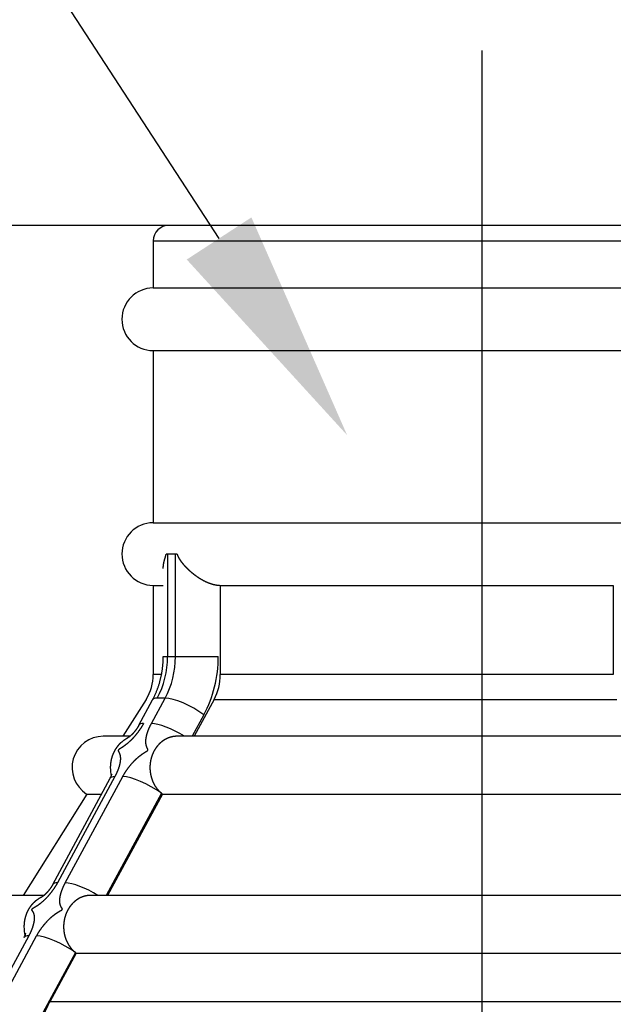
# Model space of a CAD drawing. Units: millimetres. Extents: x 105 to 2890, y 137 to 2051.
# Drawn here: x 1418 to 1456, y 869 to 932 of the extents above; entities that cross this region are included whole.
import ezdxf
from ezdxf import colors
from ezdxf.entities.mleader import LeaderData, LeaderLine
from ezdxf.math import Vec2, Vec3

# ---------------------------------------------------------------- set-up
doc = ezdxf.new("R2010")
doc.units = ezdxf.units.MM
doc.linetypes.add('STCENTER', pattern=[17.4625, 12.7, -1.5875, 1.5875, -1.5875])
doc.layers.get('0').update_dxf_attribs({"color": 254})
for name, color, linetype in [('_0-1_中心線', 54, 'Continuous'), ('_0-3_引き出し文字', 210, 'Continuous'), ('_0-5_本体', 7, 'Continuous'), ('_0-6_寸法線', 3, 'Continuous')]:
    doc.layers.add(name, color=color, linetype=linetype)
doc.styles.add('ＭＳ ゴシック', font='MS Gothic.ttf')
doc.dimstyles.new('sunpou kobayashi', dxfattribs={"dimscale": 10, "dimtxt": 3, "dimasz": 1, "dimexe": 0, "dimexo": 2, "dimgap": 0.7, "dimtad": 1, "dimdec": 0, "dimdsep": 46, "dimtxsty": 'ＭＳ ゴシック', "dimblk1": 'DOT', "dimblk2": 'DOT', "dimsah": 1, "dimcen": 0, "dimclrd": 256, "dimclre": 256, "dimclrt": 256, "dimazin": 0, "dimtfac": 1, "dimtdec": 0, "dimtix": 1, "dimtmove": 1, "dimatfit": 3, "dimldrblk": 'DOT', "dimfxl": 0, "dimtolj": 1, "dimtzin": 0, "dimlwd": -1, "dimlwe": -1, "dimarcsym": 0})

# ---------------------------------------------------------------- blocks, each defined once
blk = doc.blocks.new('_Dot')
at = {"color": 0, "linetype": 'ByBlock', "lineweight": -2}
blk.add_line((-0.5, 0), (-1, 0), dxfattribs=at)
at = {"color": 0, "linetype": 'ByBlock', "const_width": 0.5}
blk.add_lwpolyline([(-0.25, 0, 1), (0.25, 0, 1)], format="xyb", close=True, dxfattribs=at)
blk = doc.blocks.new('*D27')
at = {"layer": '_0-6_寸法線', "transparency": 16777216}
for p, q in [((1427.11, 918.681), (1214.36, 918.681)), ((1214.36, 690.881), (1214.36, 908.681)), ((1430.386, 680.881), (1214.36, 680.881))]:
    blk.add_line(p, q, dxfattribs=at)
at = {"layer": 'Defpoints', "color": 0, "linetype": 'STCENTER', "transparency": 16777216}
for p in [(1214.36, 918.681), (1447.11, 918.681), (1450.386, 680.881)]:
    blk.add_point(p, dxfattribs=at)
at = {"layer": '_0-6_寸法線', "linetype": 'STCENTER', "transparency": 16777216, "xscale": 9.999999999999998, "yscale": 9.999999999999998, "zscale": 9.999999999999998}
for p, rotation in [((1214.36, 918.681), 90), ((1214.36, 680.881), 270)]:
    blk.add_blockref('_Dot', p, dxfattribs=dict(at, rotation=rotation))
at = {"layer": '_0-6_寸法線', "linetype": 'STCENTER', "transparency": 16777216, "insert": (1192.36, 799.781), "char_height": 30, "attachment_point": 5, "rotation": 90, "style": 'ＭＳ ゴシック'}
blk.add_mtext('\\A1;238', dxfattribs=at)
blk = doc.blocks.new('*D28')
at = {"layer": '_0-6_寸法線', "transparency": 16777216}
for p, q in [((1528.034, 997.669), (1155.841, 997.669)), ((1155.841, 690.881), (1155.841, 987.669)), ((1345.386, 680.881), (1155.841, 680.881))]:
    blk.add_line(p, q, dxfattribs=at)
at = {"layer": 'Defpoints', "color": 0, "linetype": 'STCENTER', "transparency": 16777216}
for p in [(1155.841, 997.669), (1548.034, 997.669), (1365.386, 680.881)]:
    blk.add_point(p, dxfattribs=at)
at = {"layer": '_0-6_寸法線', "linetype": 'STCENTER', "transparency": 16777216, "xscale": 9.999999999999998, "yscale": 9.999999999999998, "zscale": 9.999999999999998}
for p, rotation in [((1155.841, 997.669), 90), ((1155.841, 680.881), 270)]:
    blk.add_blockref('_Dot', p, dxfattribs=dict(at, rotation=rotation))
at = {"layer": '_0-6_寸法線', "linetype": 'STCENTER', "transparency": 16777216, "insert": (1133.841, 839.275), "char_height": 30, "attachment_point": 5, "rotation": 90, "style": 'ＭＳ ゴシック'}
blk.add_mtext('\\A1;317', dxfattribs=at)

msp = doc.modelspace()

# ---------------------------------------------------------------- linework, layer by layer
at = {"layer": '_0-1_中心線'}
msp.add_line((1447.11, 929.861), (1447.11, 795.701), dxfattribs=at)
at = {"layer": '_0-5_本体'}
for p, q in [((1467.11, 918.681), (1427.11, 918.681)), ((1426.11, 917.681), (1468.11, 917.681)), ((1426.11, 917.681), (1426.11, 914.681)), ((1426.11, 914.681), (1468.11, 914.681)), ((1426.11, 910.681), (1468.11, 910.681)), ((1426.11, 910.681), (1426.11, 899.681)), ((1426.11, 899.681), (1468.11, 899.681)), ((1427.65, 897.681), (1426.931, 897.681)), ((1427.028, 897.681), (1427.028, 891.133)), ((1427.534, 891.133), (1427.534, 897.681)), ((1426.11, 895.681), (1426.752, 895.681)), ((1426.11, 895.681), (1426.11, 889.983)), ((1430.401, 895.681), (1455.519, 895.681)), ((1430.401, 895.681), (1430.401, 889.983)), ((1455.519, 895.681), (1455.519, 889.983)), ((1426.752, 891.133), (1430.272, 891.133)), ((1426.643, 889.983), (1426.11, 889.983)), ((1455.519, 889.983), (1430.401, 889.983)), ((1425.652, 888.389), (1424.177, 886.037)), ((1425.192, 886.74), (1426.07, 888.365)), ((1425.997, 886.852), (1426.875, 888.476)), ((1426.875, 888.476), (1426.369, 888.476)), ((1430.003, 888.389), (1428.723, 886.037)), ((1430.003, 888.389), (1455.753, 888.389)), ((1429.349, 887.414), (1428.605, 886.037)), ((1424.625, 886.037), (1422.922, 886.037)), ((1457.145, 886.037), (1427.635, 886.037)), ((1419.688, 876.563), (1423.359, 883.352)), ((1423.658, 883.463), (1419.986, 876.674)), ((1420.493, 876.674), (1424.164, 883.463)), ((1421.859, 882.343), (1417.8, 875.871)), ((1421.859, 882.343), (1422.813, 882.343)), ((1426.638, 882.401), (1423.107, 875.871)), ((1426.714, 882.343), (1423.199, 875.871)), ((1426.638, 882.401), (1426.714, 882.343)), ((1426.714, 882.343), (1457.686, 882.343)), ((1419.133, 875.871), (1416.546, 875.871)), ((1460.389, 875.871), (1422.114, 875.871)), ((1418.154, 873.286), (1415.789, 868.913)), ((1416.296, 868.913), (1418.66, 873.286)), ((1421.134, 872.223), (1418.77, 867.851)), ((1421.195, 872.177), (1419.509, 869.069)), ((1421.134, 872.223), (1421.195, 872.177)), ((1421.195, 872.177), (1460.93, 872.177)), ((1461.92, 869.069), (1419.509, 869.069))]:
    msp.add_line(p, q, dxfattribs=at)
for centre, radius, start, end in [((1427.11, 917.681), 1, 90, 180), ((1426.11, 912.681), 2, 90, 269.86312), ((1426.11, 897.681), 2, 90, 269.86312), ((1430.401, 897.19), 1.509, 265.10426, 269.99919), ((1423.11, 889.983), 3, 327.90107, 0), ((1427.056, 889.969), 3.345, 331.79505, 0.23385), ((1422.922, 884.037), 2, 89.99998, 237.77748), ((1425.66, 884.036), 2.292, 179.97508, 193.48508), ((1422.209, 884.014), 1.326, 330.09038, 343.46848), ((1420.144, 873.87), 2.293, 179.96987, 194.20939), ((1416.706, 873.835), 1.325, 330.09921, 343.40539)]:
    msp.add_arc(centre, radius, start, end, dxfattribs=at)
for centre, major_axis, ratio, start_param, end_param in [((1422.717, 891.133), (0, 5), 0.862143, 4.152157, 4.712389), ((1423.224, 891.133), (0, -5), 0.862143, 1.010564, 1.570796), ((1424.237, 891.133), (0, 7), 0.862143, 4.152157, 4.712389), ((1427.829, 887.414), (-1.759, 0.951), 0.269233, 5.821265, 6.28327), ((1428.336, 887.414), (-1.759, 0.951), 0.269233, 4.250469, 5.821265), ((1426.951, 885.789), (-1.759, 0.951), 0.269233, 5.821265, 6.283349), ((1427.458, 885.789), (1.759, -0.951), 0.269233, 1.344157, 2.679672), ((1425.118, 882.401), (-1.759, 0.951), 0.269233, 5.821265, 6.28327), ((1425.625, 882.401), (1.759, -0.951), 0.269233, 1.108876, 2.679672), ((1421.447, 875.611), (-1.759, 0.951), 0.269233, 5.821265, 6.28332), ((1421.954, 875.611), (-1.759, 0.951), 0.269233, 4.497423, 5.821265), ((1419.614, 872.223), (-1.759, 0.951), 0.269233, 5.821265, 6.28327), ((1420.121, 872.223), (1.759, -0.951), 0.269233, 1.108876, 2.679672)]:
    msp.add_ellipse(centre, major_axis=major_axis, ratio=ratio, start_param=start_param, end_param=end_param, dxfattribs=at)
for points, degree, knots in [([(1426.752, 896.759), (1426.752, 896.825), (1426.756, 896.891), (1426.763, 896.958), (1426.781, 897.078), (1426.809, 897.201), (1426.822, 897.251), (1426.84, 897.316), (1426.86, 897.381), (1426.863, 897.39), (1426.869, 897.408), (1426.874, 897.427), (1426.877, 897.436), (1426.883, 897.456), (1426.89, 897.476), (1426.893, 897.487), (1426.899, 897.508), (1426.905, 897.529), (1426.908, 897.539), (1426.917, 897.571), (1426.925, 897.605), (1426.929, 897.63), (1426.931, 897.655), (1426.931, 897.681)], 5, [0, 0, 0, 0, 0, 0, 0.785446, 0.785446, 0.785446, 1.39795, 1.39795, 1.39795, 1.498896, 1.498896, 1.498896, 1.599842, 1.599842, 1.599842, 1.703491, 1.703491, 1.703491, 1.807141, 1.807141, 1.807141, 2.026858, 2.026858, 2.026858, 2.026858, 2.026858, 2.026858]), ([(1427.65, 897.681), (1427.65, 897.659), (1427.652, 897.637), (1427.657, 897.616), (1427.671, 897.569), (1427.69, 897.526), (1427.701, 897.503), (1427.727, 897.454), (1427.756, 897.405), (1427.771, 897.382), (1427.793, 897.347), (1427.816, 897.312), (1427.825, 897.299), (1427.843, 897.274), (1427.861, 897.249), (1427.87, 897.237), (1427.898, 897.199), (1427.926, 897.161), (1427.941, 897.142), (1428.043, 897.014), (1428.154, 896.891), (1428.243, 896.797), (1428.387, 896.657), (1428.543, 896.523), (1428.596, 896.478), (1428.706, 896.39), (1428.82, 896.305), (1428.879, 896.264), (1428.998, 896.182), (1429.122, 896.106), (1429.184, 896.069), (1429.376, 895.961), (1429.575, 895.868), (1429.711, 895.813), (1429.906, 895.75), (1430.1, 895.709), (1430.158, 895.699), (1430.215, 895.692), (1430.272, 895.687)], 5, [0, 0, 0, 0, 0, 0, 0.189778, 0.189778, 0.189778, 0.442171, 0.442171, 0.442171, 0.689567, 0.689567, 0.689567, 0.841586, 0.841586, 0.841586, 0.993604, 0.993604, 0.993604, 1.316781, 1.316781, 1.316781, 2.539129, 2.539129, 2.539129, 3.159892, 3.159892, 3.159892, 3.787639, 3.787639, 3.787639, 4.419765, 4.419765, 4.419765, 5.684771, 5.684771, 5.684771, 6.228419, 6.228419, 6.228419, 6.228419, 6.228419, 6.228419]), ([(1426.07, 888.365), (1426.084, 888.39), (1426.111, 888.441), (1426.15, 888.517), (1426.188, 888.595), (1426.225, 888.674), (1426.26, 888.753), (1426.295, 888.834), (1426.329, 888.915), (1426.361, 888.997), (1426.392, 889.08), (1426.422, 889.163), (1426.451, 889.248), (1426.478, 889.333), (1426.505, 889.418), (1426.53, 889.505), (1426.553, 889.592), (1426.576, 889.68), (1426.597, 889.768), (1426.617, 889.856), (1426.635, 889.946), (1426.653, 890.035), (1426.668, 890.125), (1426.683, 890.216), (1426.696, 890.306), (1426.708, 890.398), (1426.718, 890.489), (1426.727, 890.58), (1426.735, 890.672), (1426.741, 890.764), (1426.746, 890.856), (1426.75, 890.949), (1426.752, 891.041), (1426.752, 891.103), (1426.752, 891.133)], 3, [0, 0, 0, 0, 0.085702, 0.17172, 0.25819, 0.344963, 0.43219, 0.519705, 0.607644, 0.695854, 0.784384, 0.873168, 0.962318, 1.051703, 1.141426, 1.231365, 1.321616, 1.412061, 1.502717, 1.593548, 1.684624, 1.775853, 1.86729, 1.958857, 2.050602, 2.142454, 2.234411, 2.326452, 2.418602, 2.510811, 2.603091, 2.695407, 2.787759, 2.880122, 2.880122, 2.880122, 2.880122]), ([(1425.49, 886.852), (1425.444, 886.766), (1425.394, 886.68), (1425.342, 886.595), (1425.175, 886.341), (1424.988, 886.1), (1424.853, 885.945), (1424.645, 885.732), (1424.427, 885.547), (1424.355, 885.489), (1424.238, 885.403), (1424.12, 885.325), (1424.064, 885.289), (1424.006, 885.254), (1423.948, 885.216), (1423.934, 885.207), (1423.916, 885.193), (1423.898, 885.177), (1423.893, 885.172), (1423.882, 885.16), (1423.874, 885.146), (1423.87, 885.136), (1423.869, 885.122), (1423.871, 885.11), (1423.873, 885.105), (1423.878, 885.087), (1423.886, 885.072), (1423.892, 885.061), (1423.905, 885.039), (1423.917, 885.017), (1423.923, 885.006), (1423.946, 884.962), (1423.966, 884.915), (1423.978, 884.877), (1424.002, 884.785), (1424.013, 884.683), (1424.015, 884.621), (1424.009, 884.417), (1423.963, 884.195), (1423.916, 884.037), (1423.836, 883.827), (1423.738, 883.618), (1423.712, 883.566), (1423.685, 883.515), (1423.658, 883.463)], 5, [0, 0, 0, 0, 0, 0, 0.686977, 0.686977, 0.686977, 2.087295, 2.087295, 2.087295, 2.759788, 2.759788, 2.759788, 3.16768, 3.16768, 3.16768, 3.292977, 3.292977, 3.292977, 3.339655, 3.339655, 3.339655, 3.403361, 3.403361, 3.403361, 3.458993, 3.458993, 3.458993, 3.599791, 3.599791, 3.599791, 3.740588, 3.740588, 3.740588, 4.159856, 4.159856, 4.159856, 4.721952, 4.721952, 4.721952, 5.961348, 5.961348, 5.961348, 6.368233, 6.368233, 6.368233, 6.368233, 6.368233, 6.368233]), ([(1425.192, 886.74), (1425.188, 886.735), (1425.182, 886.723), (1425.172, 886.705), (1425.161, 886.686), (1425.151, 886.668), (1425.14, 886.649), (1425.128, 886.63), (1425.116, 886.612), (1425.104, 886.593), (1425.092, 886.574), (1425.08, 886.554), (1425.067, 886.535), (1425.054, 886.516), (1425.041, 886.497), (1425.027, 886.478), (1425.014, 886.46), (1425, 886.441), (1424.986, 886.422), (1424.972, 886.404), (1424.958, 886.386), (1424.944, 886.368), (1424.93, 886.35), (1424.916, 886.332), (1424.901, 886.315), (1424.887, 886.298), (1424.872, 886.281), (1424.858, 886.265), (1424.843, 886.248), (1424.829, 886.232), (1424.815, 886.217), (1424.8, 886.202), (1424.786, 886.187), (1424.772, 886.172), (1424.758, 886.158), (1424.744, 886.144), (1424.732, 886.133), (1424.723, 886.124), (1424.714, 886.116), (1424.703, 886.105), (1424.69, 886.093), (1424.677, 886.082), (1424.664, 886.07), (1424.652, 886.06), (1424.64, 886.05), (1424.628, 886.04), (1424.616, 886.03), (1424.604, 886.021), (1424.593, 886.012), (1424.582, 886.003), (1424.571, 885.995), (1424.559, 885.987), (1424.548, 885.979), (1424.538, 885.971), (1424.526, 885.964), (1424.514, 885.955), (1424.499, 885.945), (1424.484, 885.935), (1424.47, 885.927), (1424.459, 885.919), (1424.444, 885.91), (1424.426, 885.899), (1424.405, 885.886), (1424.389, 885.876), (1424.374, 885.866), (1424.359, 885.857), (1424.338, 885.843), (1424.313, 885.826), (1424.287, 885.809), (1424.265, 885.793), (1424.246, 885.781), (1424.23, 885.769), (1424.215, 885.758), (1424.196, 885.745), (1424.17, 885.726), (1424.137, 885.7), (1424.101, 885.671), (1424.077, 885.651), (1424.066, 885.641)], 3, [0, 0, 0, 0, 0.020233, 0.040855, 0.06187, 0.083242, 0.104938, 0.126924, 0.149168, 0.171638, 0.194304, 0.217133, 0.240097, 0.263163, 0.286303, 0.309486, 0.332682, 0.35586, 0.378995, 0.40207, 0.425069, 0.447977, 0.470776, 0.493449, 0.515978, 0.538344, 0.560528, 0.58251, 0.604272, 0.625792, 0.647051, 0.668026, 0.688697, 0.709039, 0.729027, 0.748638, 0.767881, 0.776801, 0.786645, 0.804998, 0.822867, 0.840215, 0.856997, 0.873176, 0.889026, 0.904534, 0.91975, 0.934692, 0.949336, 0.963589, 0.97733, 0.991013, 1.004787, 1.017932, 1.030447, 1.045703, 1.063845, 1.082769, 1.100545, 1.112139, 1.124439, 1.152653, 1.1755, 1.197741, 1.210887, 1.227896, 1.250807, 1.285662, 1.32023, 1.343871, 1.367146, 1.386916, 1.403933, 1.422505, 1.456362, 1.500308, 1.549542, 1.594208, 1.594208, 1.594208, 1.594208]), ([(1424.164, 883.463), (1424.259, 883.639), (1424.366, 883.811), (1424.482, 883.977), (1424.67, 884.218), (1424.874, 884.439), (1424.943, 884.511), (1425.083, 884.645), (1425.228, 884.767), (1425.3, 884.824), (1425.416, 884.909), (1425.534, 884.985), (1425.586, 885.018), (1425.645, 885.052), (1425.703, 885.089), (1425.717, 885.098), (1425.735, 885.112), (1425.752, 885.128), (1425.757, 885.132), (1425.764, 885.141), (1425.77, 885.151), (1425.773, 885.155), (1425.776, 885.165), (1425.777, 885.174), (1425.777, 885.178), (1425.777, 885.194), (1425.773, 885.208), (1425.769, 885.218), (1425.761, 885.236), (1425.752, 885.253), (1425.748, 885.262), (1425.73, 885.296), (1425.713, 885.331), (1425.701, 885.358), (1425.675, 885.428), (1425.657, 885.504), (1425.649, 885.552), (1425.631, 885.726), (1425.65, 885.925), (1425.68, 886.074), (1425.752, 886.319), (1425.855, 886.568), (1425.899, 886.663), (1425.946, 886.758), (1425.997, 886.852)], 5, [0, 0, 0, 0, 0, 0, 1.396161, 1.396161, 1.396161, 2.09393, 2.09393, 2.09393, 2.768469, 2.768469, 2.768469, 3.1797, 3.1797, 3.1797, 3.303989, 3.303989, 3.303989, 3.34828, 3.34828, 3.34828, 3.382089, 3.382089, 3.382089, 3.42125, 3.42125, 3.42125, 3.530007, 3.530007, 3.530007, 3.638765, 3.638765, 3.638765, 3.958688, 3.958688, 3.958688, 4.435559, 4.435559, 4.435559, 5.632202, 5.632202, 5.632202, 6.379238, 6.379238, 6.379238, 6.379238, 6.379238, 6.379238]), ([(1427.635, 886.037), (1427.608, 886.037), (1427.58, 886.036), (1427.553, 886.035), (1427.445, 886.028), (1427.343, 886.011), (1427.268, 885.994), (1427.167, 885.965), (1427.065, 885.926), (1427.039, 885.915), (1426.988, 885.893), (1426.938, 885.868), (1426.913, 885.855), (1426.788, 885.787), (1426.669, 885.705), (1426.579, 885.63), (1426.452, 885.507), (1426.341, 885.37), (1426.306, 885.323), (1426.238, 885.225), (1426.177, 885.12), (1426.148, 885.066), (1426.038, 884.844), (1425.961, 884.604), (1425.922, 884.417), (1425.902, 884.227), (1425.902, 884.037)], 5, [0, 0, 0, 0, 0, 0, 0.264655, 0.264655, 0.264655, 1.045174, 1.045174, 1.045174, 1.309861, 1.309861, 1.309861, 1.574548, 1.574548, 1.574548, 2.647267, 2.647267, 2.647267, 3.187875, 3.187875, 3.187875, 3.731509, 3.731509, 3.731509, 5.382029, 5.382029, 5.382029, 5.382029, 5.382029, 5.382029]), ([(1424.064, 885.638), (1424.012, 885.594), (1423.962, 885.546), (1423.914, 885.496), (1423.823, 885.392), (1423.742, 885.28), (1423.703, 885.222), (1423.63, 885.1), (1423.567, 884.97), (1423.538, 884.904), (1423.459, 884.698), (1423.405, 884.483), (1423.381, 884.335), (1423.369, 884.186), (1423.369, 884.037)], 5, [0, 0, 0, 0, 0, 0, 0.630596, 0.630596, 0.630596, 1.263972, 1.263972, 1.263972, 1.904902, 1.904902, 1.904902, 3.198818, 3.198818, 3.198818, 3.198818, 3.198818, 3.198818]), ([(1425.902, 884.037), (1425.902, 883.845), (1425.922, 883.654), (1425.962, 883.466), (1426.068, 883.14), (1426.232, 882.848), (1426.315, 882.727), (1426.431, 882.589), (1426.56, 882.467), (1426.586, 882.444), (1426.612, 882.422), (1426.638, 882.401)], 5, [0, 0, 0, 0, 0, 0, 1.660609, 1.660609, 1.660609, 2.971205, 2.971205, 2.971205, 3.288025, 3.288025, 3.288025, 3.288025, 3.288025, 3.288025]), ([(1419.986, 876.674), (1419.914, 876.541), (1419.835, 876.409), (1419.749, 876.279), (1419.54, 875.988), (1419.305, 875.721), (1419.164, 875.576), (1418.949, 875.384), (1418.724, 875.223), (1418.653, 875.175), (1418.557, 875.117), (1418.46, 875.062), (1418.442, 875.051), (1418.407, 875.032), (1418.374, 875.009), (1418.364, 875.001), (1418.354, 874.993), (1418.346, 874.982)], 5, [0, 0, 0, 0, 0, 0, 0.97488, 0.97488, 0.97488, 2.257229, 2.257229, 2.257229, 2.850575, 2.850575, 2.850575, 3.047887, 3.047887, 3.047887, 3.129908, 3.129908, 3.129908, 3.129908, 3.129908, 3.129908]), ([(1419.688, 876.563), (1419.684, 876.557), (1419.678, 876.545), (1419.668, 876.526), (1419.657, 876.508), (1419.646, 876.489), (1419.635, 876.47), (1419.623, 876.451), (1419.611, 876.432), (1419.599, 876.413), (1419.587, 876.394), (1419.574, 876.374), (1419.561, 876.355), (1419.548, 876.336), (1419.534, 876.316), (1419.521, 876.297), (1419.507, 876.278), (1419.493, 876.259), (1419.479, 876.24), (1419.465, 876.222), (1419.451, 876.203), (1419.436, 876.185), (1419.422, 876.167), (1419.407, 876.15), (1419.393, 876.132), (1419.378, 876.115), (1419.363, 876.098), (1419.349, 876.082), (1419.334, 876.065), (1419.32, 876.049), (1419.305, 876.034), (1419.291, 876.019), (1419.276, 876.004), (1419.262, 875.99), (1419.248, 875.976), (1419.234, 875.962), (1419.22, 875.949), (1419.207, 875.936), (1419.194, 875.924), (1419.181, 875.913), (1419.169, 875.902), (1419.156, 875.891), (1419.145, 875.881), (1419.133, 875.872), (1419.122, 875.862), (1419.111, 875.854), (1419.1, 875.845), (1419.089, 875.837), (1419.079, 875.83), (1419.07, 875.823), (1419.061, 875.816), (1419.052, 875.81), (1419.045, 875.806), (1419.039, 875.802), (1419.034, 875.798), (1419.025, 875.793), (1419.014, 875.786), (1419.003, 875.779), (1418.991, 875.772), (1418.983, 875.767), (1418.972, 875.761), (1418.956, 875.752), (1418.935, 875.74), (1418.914, 875.727), (1418.893, 875.715), (1418.867, 875.7), (1418.839, 875.683), (1418.817, 875.67), (1418.802, 875.66), (1418.784, 875.649), (1418.761, 875.635), (1418.735, 875.617), (1418.709, 875.6), (1418.687, 875.584), (1418.667, 875.57), (1418.655, 875.561), (1418.65, 875.557)], 3, [0, 0, 0, 0, 0.020552, 0.041493, 0.062826, 0.084516, 0.106529, 0.128833, 0.151396, 0.174184, 0.197168, 0.220317, 0.243599, 0.266983, 0.290441, 0.31394, 0.337451, 0.360943, 0.384388, 0.407767, 0.431061, 0.454249, 0.477311, 0.500226, 0.522972, 0.545528, 0.56787, 0.589976, 0.611823, 0.633386, 0.654641, 0.675564, 0.696128, 0.716307, 0.736068, 0.755387, 0.774247, 0.794913, 0.810511, 0.827868, 0.844658, 0.860843, 0.876365, 0.891451, 0.906052, 0.920181, 0.933825, 0.946933, 0.959394, 0.971074, 0.982378, 0.99334, 1.003633, 1.007068, 1.012674, 1.024156, 1.03817, 1.052235, 1.063787, 1.079206, 1.08058, 1.099383, 1.135255, 1.153517, 1.173009, 1.207448, 1.245505, 1.268222, 1.284889, 1.300886, 1.331181, 1.364809, 1.396607, 1.423974, 1.44779, 1.468424, 1.468424, 1.468424, 1.468424]), ([(1420.303, 874.982), (1420.303, 874.984), (1420.304, 874.985), (1420.304, 874.987), (1420.305, 874.99), (1420.305, 874.992), (1420.305, 874.994), (1420.305, 874.997), (1420.305, 875.001), (1420.305, 875.002), (1420.304, 875.006), (1420.303, 875.01), (1420.303, 875.011), (1420.298, 875.024), (1420.292, 875.035), (1420.286, 875.045), (1420.274, 875.063), (1420.262, 875.082), (1420.256, 875.091), (1420.211, 875.162), (1420.174, 875.239), (1420.152, 875.323), (1420.124, 875.537), (1420.152, 875.781), (1420.186, 875.936), (1420.261, 876.177), (1420.364, 876.418), (1420.404, 876.504), (1420.447, 876.59), (1420.493, 876.674)], 5, [0, 0, 0, 0, 0, 0, 0.010467, 0.010467, 0.010467, 0.020933, 0.020933, 0.020933, 0.036972, 0.036972, 0.036972, 0.053011, 0.053011, 0.053011, 0.160976, 0.160976, 0.160976, 0.268941, 0.268941, 0.268941, 0.983941, 0.983941, 0.983941, 2.083318, 2.083318, 2.083318, 2.701006, 2.701006, 2.701006, 2.701006, 2.701006, 2.701006]), ([(1422.153, 875.871), (1422.099, 875.872), (1422.044, 875.871), (1421.989, 875.868), (1421.88, 875.855), (1421.771, 875.833), (1421.721, 875.82), (1421.633, 875.794), (1421.548, 875.762), (1421.515, 875.748), (1421.439, 875.714), (1421.366, 875.676), (1421.325, 875.653), (1421.231, 875.594), (1421.142, 875.527), (1421.093, 875.488), (1421.008, 875.412), (1420.929, 875.33), (1420.897, 875.294), (1420.834, 875.219), (1420.776, 875.14), (1420.75, 875.102), (1420.684, 875), (1420.625, 874.894), (1420.596, 874.833), (1420.538, 874.703), (1420.491, 874.569), (1420.47, 874.499), (1420.44, 874.383), (1420.418, 874.265), (1420.409, 874.216), (1420.396, 874.118), (1420.388, 874.02), (1420.386, 873.97), (1420.384, 873.921), (1420.384, 873.871)], 5, [0, 0, 0, 0, 0, 0, 0.287172, 0.287172, 0.287172, 0.565444, 0.565444, 0.565444, 0.747981, 0.747981, 0.747981, 0.981345, 0.981345, 0.981345, 1.305884, 1.305884, 1.305884, 1.550182, 1.550182, 1.550182, 1.797173, 1.797173, 1.797173, 2.155393, 2.155393, 2.155393, 2.507788, 2.507788, 2.507788, 2.755642, 2.755642, 2.755642, 3.003496, 3.003496, 3.003496, 3.003496, 3.003496, 3.003496]), ([(1418.648, 875.555), (1418.59, 875.512), (1418.535, 875.467), (1418.483, 875.42), (1418.408, 875.344), (1418.336, 875.261), (1418.313, 875.233), (1418.243, 875.143), (1418.179, 875.047), (1418.139, 874.981), (1418.046, 874.808), (1417.973, 874.623), (1417.936, 874.508), (1417.888, 874.313), (1417.862, 874.114), (1417.855, 874.033), (1417.851, 873.952), (1417.851, 873.871)], 5, [0, 0, 0, 0, 0, 0, 0.674634, 0.674634, 0.674634, 1.013638, 1.013638, 1.013638, 1.704686, 1.704686, 1.704686, 2.750034, 2.750034, 2.750034, 3.451686, 3.451686, 3.451686, 3.451686, 3.451686, 3.451686]), ([(1418.346, 874.982), (1418.345, 874.98), (1418.343, 874.978), (1418.341, 874.976), (1418.34, 874.972), (1418.339, 874.969), (1418.338, 874.968), (1418.338, 874.966), (1418.337, 874.964), (1418.337, 874.963), (1418.337, 874.96), (1418.336, 874.958), (1418.336, 874.957), (1418.337, 874.954), (1418.337, 874.951), (1418.337, 874.95), (1418.339, 874.94), (1418.343, 874.931), (1418.347, 874.924), (1418.363, 874.898), (1418.382, 874.874), (1418.398, 874.85), (1418.436, 874.788), (1418.466, 874.719), (1418.481, 874.67), (1418.519, 874.495), (1418.511, 874.292), (1418.487, 874.144), (1418.421, 873.883), (1418.318, 873.619), (1418.268, 873.507), (1418.213, 873.396), (1418.154, 873.286)], 5, [0, 0, 0, 0, 0, 0, 0.016551, 0.016551, 0.016551, 0.024012, 0.024012, 0.024012, 0.031472, 0.031472, 0.031472, 0.041848, 0.041848, 0.041848, 0.052223, 0.052223, 0.052223, 0.130337, 0.130337, 0.130337, 0.355446, 0.355446, 0.355446, 0.835114, 0.835114, 0.835114, 1.908797, 1.908797, 1.908797, 2.706846, 2.706846, 2.706846, 2.706846, 2.706846, 2.706846]), ([(1418.66, 873.286), (1418.782, 873.511), (1418.924, 873.731), (1419.078, 873.938), (1419.312, 874.213), (1419.567, 874.454), (1419.64, 874.518), (1419.749, 874.608), (1419.86, 874.69), (1419.896, 874.716), (1419.967, 874.764), (1420.039, 874.809), (1420.074, 874.83), (1420.121, 874.857), (1420.168, 874.884), (1420.18, 874.89), (1420.203, 874.903), (1420.226, 874.916), (1420.237, 874.923), (1420.256, 874.934), (1420.274, 874.947), (1420.281, 874.953), (1420.289, 874.96), (1420.296, 874.969), (1420.297, 874.971), (1420.299, 874.974), (1420.301, 874.977), (1420.302, 874.979), (1420.302, 874.981), (1420.303, 874.982)], 5, [0, 0, 0, 0, 0, 0, 1.639124, 1.639124, 1.639124, 2.270815, 2.270815, 2.270815, 2.572155, 2.572155, 2.572155, 2.862343, 2.862343, 2.862343, 2.956436, 2.956436, 2.956436, 3.050529, 3.050529, 3.050529, 3.108716, 3.108716, 3.108716, 3.120656, 3.120656, 3.120656, 3.132595, 3.132595, 3.132595, 3.132595, 3.132595, 3.132595]), ([(1420.384, 873.871), (1420.384, 873.821), (1420.386, 873.77), (1420.388, 873.72), (1420.396, 873.62), (1420.41, 873.52), (1420.419, 873.469), (1420.438, 873.372), (1420.462, 873.275), (1420.475, 873.228), (1420.504, 873.133), (1420.539, 873.042), (1420.558, 872.997), (1420.595, 872.911), (1420.637, 872.829), (1420.659, 872.789), (1420.702, 872.713), (1420.748, 872.643), (1420.771, 872.61), (1420.827, 872.533), (1420.88, 872.469), (1420.911, 872.433), (1420.971, 872.368), (1421.014, 872.328), (1421.032, 872.311), (1421.07, 872.276), (1421.094, 872.256), (1421.103, 872.248), (1421.116, 872.237), (1421.126, 872.23), (1421.129, 872.227), (1421.132, 872.225), (1421.134, 872.223)], 5, [0, 0, 0, 0, 0, 0, 0.253121, 0.253121, 0.253121, 0.505096, 0.505096, 0.505096, 0.755293, 0.755293, 0.755293, 1.00549, 1.00549, 1.00549, 1.239106, 1.239106, 1.239106, 1.476011, 1.476011, 1.476011, 1.81213, 1.81213, 1.81213, 2.260289, 2.260289, 2.260289, 2.85283, 2.85283, 2.85283, 3.185464, 3.185464, 3.185464, 3.185464, 3.185464, 3.185464]), ([(1418.452, 864.818), (1418.452, 865.088), (1418.462, 865.359), (1418.482, 865.628), (1418.541, 866.166), (1418.64, 866.699), (1418.699, 866.963), (1418.791, 867.312), (1418.901, 867.656), (1418.927, 867.735), (1419.013, 867.983), (1419.105, 868.218), (1419.167, 868.368), (1419.272, 868.603), (1419.388, 868.838), (1419.427, 868.916), (1419.468, 868.993), (1419.509, 869.069)], 5, [0, 0, 0, 0, 0, 0, 2.3439, 2.3439, 2.3439, 4.69501, 4.69501, 4.69501, 5.497692, 5.497692, 5.497692, 7.043871, 7.043871, 7.043871, 7.817523, 7.817523, 7.817523, 7.817523, 7.817523, 7.817523])]:
    msp.add_open_spline(points, degree=degree, knots=knots, dxfattribs=at)

# ---------------------------------------------------------------- dimensions: what is measured, and where the dimension line sits
at = {"layer": '_0-6_寸法線', "linetype": 'STCENTER'}
for base, p1, p2, picture, middle in [((1155.841, 997.669), (1365.386, 680.881), (1548.034, 997.669), '*D28', (1133.841, 839.275)), ((1214.36, 918.681), (1450.386, 680.881), (1447.11, 918.681), '*D27', (1192.36, 799.781))]:
    dim = msp.add_linear_dim(base=base, p1=p1, p2=p2, angle=90, dimstyle='sunpou kobayashi', dxfattribs=at)
    dim.commit()
    dim.dimension.update_dxf_attribs({"geometry": picture, "text_midpoint": middle})

# ---------------------------------------------------------------- leaders
at = {"layer": '_0-3_引き出し文字'}
ml = msp.add_multileader_mtext('Standard', dxfattribs=at)
ml.set_content('', color=256, style='ＭＳ ゴシック')
ml.set_leader_properties()
ml.build(insert=Vec2(0, 0))
ml.multileader.update_dxf_attribs({"text_right_attachment_type": 6, "dogleg_length": 30, "arrow_head_size": 15})
ctx = ml.context
ctx.base_point, ctx.arrow_head_size, ctx.plane_origin = Vec3(1367.08, 964.75), 15, Vec3(1902.305, 1111.009)
ctx.right_attachment, ctx.text_align_type = 6, 2
notes = []
notes.append((ctx, [(0, (1, 1, 0), (1401.08, 962.75), (-1, 0), 30, [(0, [(1438.507, 905.272)], 0, [])])]))
ctx.mtext.insert, ctx.mtext.alignment, ctx.mtext.flow_direction = Vec3(1369.08, 966.75), 3, 5
for ctx, leaders in notes:
    for number, flags, end, landing, length, lines in leaders:
        leader = LeaderData()
        leader.index, (leader.has_last_leader_line, leader.has_dogleg_vector, leader.attachment_direction) = number, flags
        leader.last_leader_point, leader.dogleg_vector, leader.dogleg_length = Vec3(end), Vec3(landing), length
        for number, points, colour, breaks in lines:
            line = LeaderLine()
            line.index, line.vertices, line.color, line.breaks = number, Vec3.list(points), colors.encode_raw_color(colour), breaks
            leader.lines.append(line)
        ctx.leaders.append(leader)

doc.saveas('drawing.dxf')
